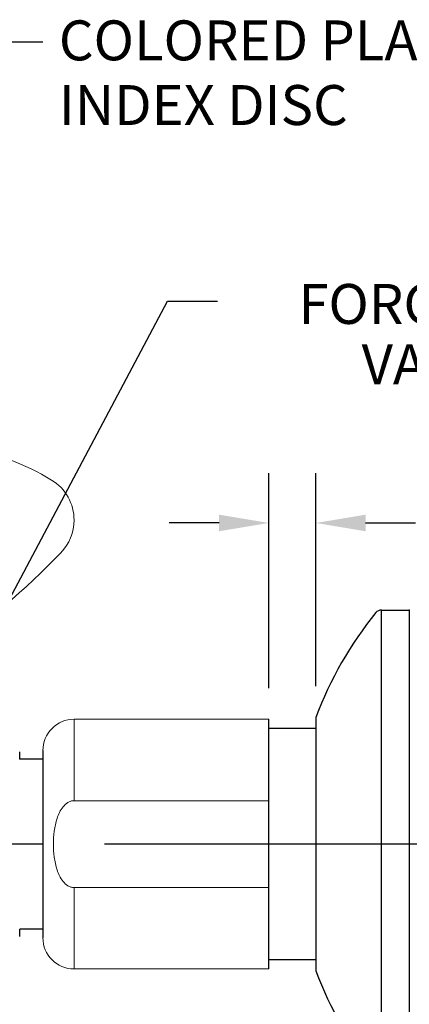
# Model space of a CAD drawing. Extents: x 1 to 29.8, y 0.8 to 20.7.
# Drawn here: x 9.3 to 10.9, y 11 to 15 of the extents above; entities that cross this region are included whole.
import ezdxf
from ezdxf.enums import TextEntityAlignment as Align

# ---------------------------------------------------------------- set-up
doc = ezdxf.new("R2010")
doc.units = 0
doc.header["$LTSCALE"] = 2
doc.header["$MEASUREMENT"] = 0
doc.linetypes.add('CENTER', pattern=[2, 1.25, -0.25, 0.25, -0.25])
doc.linetypes.add('CENTER2', pattern=[1.125, 0.75, -0.125, 0.125, -0.125])
doc.layers.get('0').update_dxf_attribs({"linetype": 'CONTINUOUS'})
doc.layers.get('DEFPOINTS').update_dxf_attribs({"linetype": 'CONTINUOUS'})
for name, color, linetype in [('2', 2, 'CONTINUOUS'), ('CENTER', 1, 'CENTER2'), ('DIM', 7, 'CONTINUOUS')]:
    doc.layers.add(name, color=color, linetype=linetype)
doc.styles.add('ROMAND', font='romand', dxfattribs={"width": 0.95})
doc.styles.get("Standard").update_dxf_attribs({"font": 'simplex', "width": 0.8})
doc.dimstyles.new('DIMASZ', dxfattribs={"dimtxt": 0.08, "dimasz": 0.18, "dimexe": 0.18, "dimexo": 0.0625, "dimgap": 0.09, "dimtad": 0, "dimtih": 1, "dimtoh": 1, "dimdec": 3, "dimzin": 0, "dimdsep": 46, "dimtxsty": 'Standard', "dimcen": 0.09, "dimadec": 0, "dimazin": 0, "dimtfac": 1, "dimtdec": 3, "dimtofl": 0, "dimtmove": 2, "dimatfit": 3, "dimfxl": 0, "dimtolj": 1, "dimtzin": 0, "dimarcsym": 0})

# ---------------------------------------------------------------- blocks, each defined once
blk = doc.blocks.new('A$C50113AAD')
for p, q in [((0.2636, -0.9375), (0.2636, 0.9375)), ((0.2636, 0.9375), (0.375, 0.9375)), ((0.375, 0.9375), (0.375, -0.9375)), ((0, 0.5075), (0, -0.5075)), ((0.2636, -0.9375), (0.375, -0.9375))]:
    blk.add_line(p, q)
for centre, radius, start, end in [((1.4486, -0.0438), 1.55, 141.2025, 159.1657), ((0.2636, 0.9063), 0.0312, 90, 137.4467), ((1.4486, 0.0438), 1.55, 200.8343, 218.7975), ((0.2636, -0.9063), 0.0312, 222.5533, 270)]:
    blk.add_arc(centre, radius, start, end)
at = {"layer": '2'}
blk.add_point((0.375, 0.9375), dxfattribs=at)
blk = doc.blocks.new('A$C1CBE32A1')
at = {"color": 7, "linetype": 'Continuous', "lineweight": 15}
for p, q in [((0, 0.75), (0, 0.261)), ((1.1715, 0.261), (1.1715, 0.75)), ((1.359, 0.5625), (1.359, -0.5625)), ((0, 0.261), (0, -0.261)), ((1.1715, 0.261), (0, 0.261)), ((0, -0.261), (1.1715, -0.261)), ((0, -0.261), (0, -0.75)), ((1.1715, -0.75), (1.1715, -0.261))]:
    blk.add_line(p, q, dxfattribs=at)
for centre, start, end in [((1.1715, 0.5625), 0, 90), ((1.1715, -0.5625), 270, 0)]:
    blk.add_arc(centre, 0.1875, start, end, dxfattribs=at)
for points in [[(1.1715, 0.75), (0, 0.75)], [(0, -0.75), (1.1715, -0.75)]]:
    blk.add_open_spline(points, degree=1, dxfattribs=at)
blk.add_open_spline([(1.1715, -0.261), (1.178, -0.261), (1.1847, -0.26), (1.1973, -0.2562), (1.2033, -0.2534), (1.2202, -0.2431), (1.2298, -0.2338), (1.2462, -0.2133), (1.2529, -0.2022), (1.2646, -0.1787), (1.2694, -0.1665), (1.2817, -0.1294), (1.287, -0.1039), (1.2939, -0.052), (1.2955, -0.0259), (1.2955, 0.0264), (1.2939, 0.0523), (1.287, 0.1038), (1.2817, 0.1294), (1.2693, 0.1667), (1.2645, 0.1789), (1.2528, 0.2024), (1.246, 0.2136), (1.2296, 0.234), (1.22, 0.2432), (1.2031, 0.2535), (1.1971, 0.2562), (1.1847, 0.26), (1.178, 0.261), (1.1715, 0.261)], degree=3, knots=[0, 0, 0, 0, 0.03125, 0.03125, 0.0625, 0.0625, 0.125, 0.125, 0.1875, 0.1875, 0.25, 0.25, 0.375, 0.375, 0.5, 0.5, 0.625, 0.625, 0.75, 0.75, 0.8125, 0.8125, 0.875, 0.875, 0.9375, 0.9375, 0.96875, 0.96875, 1, 1, 1, 1], dxfattribs=at)

msp = doc.modelspace()

# ---------------------------------------------------------------- linework, layer by layer
at = {"color": 2, "linetype": 'CENTER'}
for p, q in [((10.2962, 12.2999), (10.2962, 13.1611)), ((10.4837, 12.3074), (10.4837, 13.1611)), ((10.0962, 12.9611), (9.8962, 12.9611)), ((10.6837, 12.9611), (10.8837, 12.9611))]:
    msp.add_line(p, q, dxfattribs=at)
for p, q in [((10.2962, 11.6749), (10.2962, 12.1749)), ((10.4837, 12.1379), (10.2962, 12.1379)), ((9.2974, 12.0151), (9.2974, 12.0448)), ((9.2974, 12.0151), (9.2974, 12.0448)), ((9.3905, 12.0499), (9.3905, 11.2999)), ((9.3905, 12.0151), (9.3905, 11.3346)), ((9.3905, 12.015), (9.3905, 11.3348)), ((10.2962, 11.1749), (10.2962, 11.6749)), ((9.2974, 11.305), (9.2974, 11.3346)), ((9.2974, 11.305), (9.2974, 11.3346)), ((10.4837, 11.2119), (10.2962, 11.2119))]:
    msp.add_line(p, q)
at = {"color": 7}
for p, q in [((9.3905, 12.0151), (9.2967, 12.0151)), ((9.3905, 12.0151), (9.3905, 11.3346)), ((9.3905, 11.3346), (9.2974, 11.3346))]:
    msp.add_line(p, q, dxfattribs=at)
at = {"color": 7, "linetype": 'Continuous', "lineweight": 15}
for centre, radius, start, end in [((8.9059, 12.2782), 1, 58.7212, 80.0355), ((9.3278, 12.9726), 0.1875, 0, 58.7212), ((9.3278, 12.9726), 0.1875, 315.8643, 0), ((6.9504, 15.2793), 3.5, 305.7526, 315.8643)]:
    msp.add_arc(centre, radius, start, end, dxfattribs=at)
at = {"color": 2, "linetype": 'CENTER'}
for points in [[(10.0962, 12.9278), (10.0962, 12.9944), (10.2962, 12.9611)], [(10.6837, 12.9278), (10.6837, 12.9944), (10.4837, 12.9611)]]:
    msp.add_solid(points, dxfattribs=at)
at = {"layer": '2'}
msp.add_point((9.3905, 11.6748), dxfattribs=at)
at = {"layer": 'CENTER'}
msp.add_line((11.1375, 11.6749), (5.4132, 11.6749), dxfattribs=at)
at = {"layer": 'DEFPOINTS', "color": 0, "linetype": 'ByBlock'}
msp.add_point((9.7971, 11.6749), dxfattribs=at)

# ---------------------------------------------------------------- block references
msp.add_blockref('A$C50113AAD', (10.4837, 11.6749))
at = {"xscale": 0.6666600000000003, "yscale": 0.6666600000000003, "zscale": 0.6666600000000003, "rotation": 180}
msp.add_blockref('A$C1CBE32A1', (10.2962, 11.6749), dxfattribs=at)

# ---------------------------------------------------------------- texts
at = {"layer": 'DIM', "style": 'ROMAND'}
for s, p in [('COLORED PLASTIC', (9.4542, 14.8938)), ('INDEX DISC', (9.4542, 14.6348))]:
    msp.add_text(s, height=0.16, dxfattribs=at).set_placement(p, align=Align.MIDDLE_LEFT)
for s, p in [('FORGED BRASS', (11.9881, 13.8382)), ('VALVE BODY  ', (12.0165, 13.5969))]:
    msp.add_text(s, height=0.16, dxfattribs=at).set_placement(p, align=Align.MIDDLE_RIGHT)

# ---------------------------------------------------------------- leaders
for points in [[(8.4528, 13.4159), (9.1907, 14.8881), (9.3907, 14.8881)], [(8.9694, 12.117), (9.8896, 13.8498), (10.0896, 13.8498)]]:
    msp.add_leader(points, dimstyle='DIMASZ', override={"dimscale": 2, "dimasz": 0.1, "dimexe": 0.1, "dimgap": 0.09, "dimtad": 0, "dimdec": 4, "dimclrd": 2, "dimclre": 2, "dimclrt": 256, "dimtdec": 4, "dimtmove": 0})

doc.saveas('drawing.dxf')
